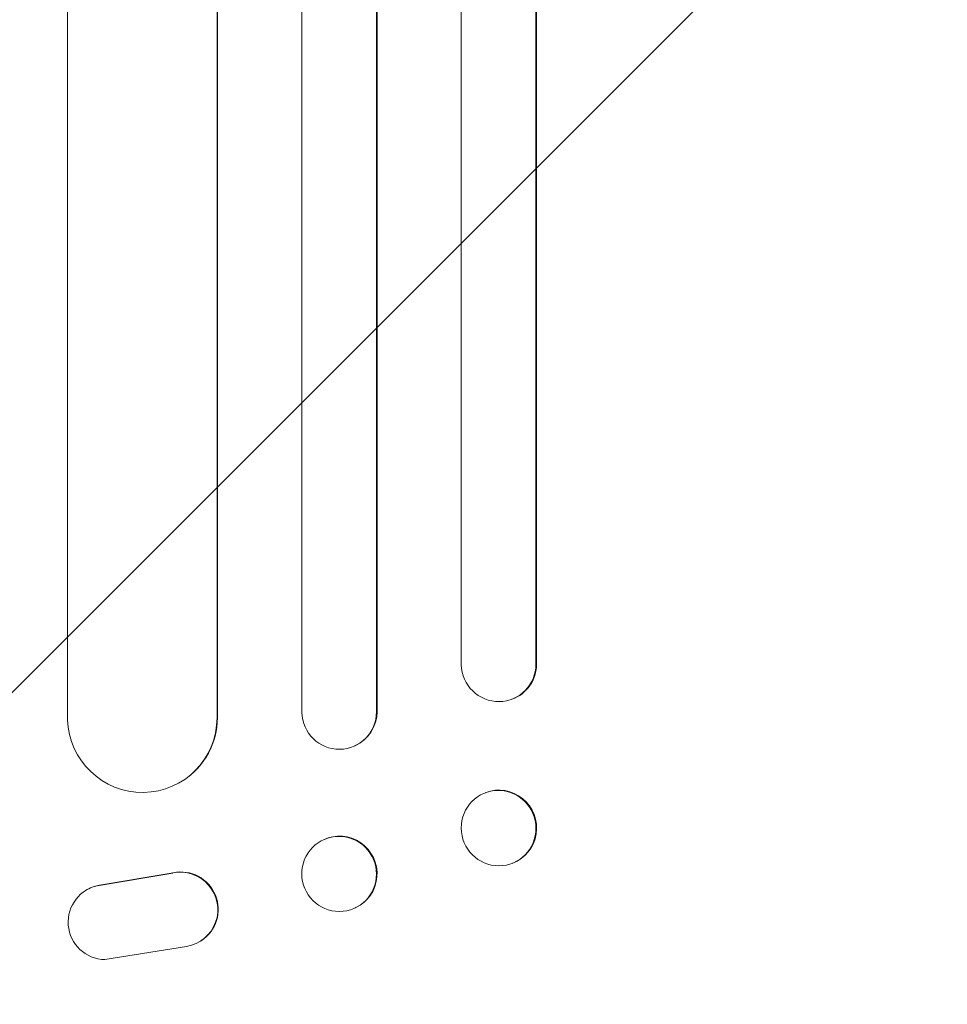
# Model space of a CAD drawing. Units: millimetres. Extents: x -5687 to 3685, y -5957 to 5205.
# Drawn here: x 604 to 790, y -3766 to -3569 of the extents above; entities that cross this region are included whole.
import ezdxf

# ---------------------------------------------------------------- set-up
doc = ezdxf.new("R2010")
doc.units = ezdxf.units.MM
doc.header["$LTSCALE"] = 20
doc.linetypes.add('HIDDEN', pattern=[9.525, 6.35, -3.175])
doc.layers.add('2d', color=230, linetype='Continuous')
doc.layers.add('AS-Free_Space_Hatch', color=31, linetype='HIDDEN')

msp = doc.modelspace()

# ---------------------------------------------------------------- hatches: boundary and pattern name
at = {"layer": 'AS-Free_Space_Hatch'}
h = msp.add_hatch(dxfattribs=at)
h.set_pattern_fill('ANSI31', color=256, scale=100)
h.set_pattern_definition([(45, (-1082, 2e-12), (-224.506, 224.506), [])])
edge = h.paths.add_edge_path()
edge.add_arc((-2705, -1082.19), 1000, 0, 180, ccw=False)
edge.add_line((-1705, -1082.19), (-1705, -3133.45))
edge.add_arc((-2705, -3133.45), 1000, -180, 0, ccw=False)
edge.add_line((-3705, -3133.45), (-3705, -1082.19))
edge = h.paths.add_edge_path()
edge.add_line((-459, -3956.98), (-459, -1101))
edge.add_arc((541, -1101), 1000, 0, 180, ccw=False)
edge.add_line((1541, -1101), (1541, -3956.98))
edge.add_arc((541, -3956.98), 1000, -180, 0, ccw=False)

# ---------------------------------------------------------------- linework, layer by layer
at = {"layer": '2d', "lineweight": 0}
for p, q in [((613.5, -1271.6), (613.5, -3709.28)), ((643.5, -1271.6), (643.5, -3708.91)), ((643.58, -1271.6), (643.58, -3708.85)), ((660.5, -1271.6), (660.5, -3707.81)), ((675.5, -1271.6), (675.5, -3707.69)), ((675.62, -1271.6), (675.62, -3707.64)), ((692.5, -1271.6), (692.5, -3698.24)), ((707.5, -1271.6), (707.5, -3698.12)), ((707.64, -1271.6), (707.64, -3698.06)), ((707.5, -3698.12), (707.64, -3698.06)), ((707.5, -3698.12), (707.5, -3698.12)), ((702.69, -3705.14), (702.55, -3705.2)), ((675.5, -3707.69), (675.62, -3707.64)), ((675.5, -3707.69), (675.5, -3707.69)), ((643.49, -3708.91), (643.5, -3708.91)), ((643.5, -3708.91), (643.58, -3708.85)), ((671.21, -3714.48), (671.09, -3714.53)), ((636.81, -3721.38), (636.73, -3721.43)), ((697.44, -3723.89), (697.3, -3723.95)), ((664.85, -3733.37), (664.74, -3733.42)), ((702.85, -3738.05), (702.7, -3738.11)), ((634.61, -3740.04), (619.83, -3742.54)), ((634.69, -3739.99), (619.91, -3742.49)), ((617.04, -3743.62), (617.12, -3743.57)), ((671.38, -3746.99), (671.26, -3747.04)), ((621, -3757.43), (637.39, -3754.77)), ((640.23, -3753.68), (640.31, -3753.63))]:
    msp.add_line(p, q, dxfattribs=at)
for centre, major_axis, ratio, start_param, end_param in [((700, -3698.06), (2.55, -7.14), 0.988103, -1.886247, 1.223558), ((668, -3707.65), (3.1, -6.89), 0.991927, -1.967917, 1.145376), ((628.49, -3708.84), (8.24, -12.59), 0.995453, -2.119379, 0.98911), ((700, -3731.03), (2.7, -7.08), 0.987914, -1.931315, 4.35187), ((668, -3740.23), (3.26, -6.81), 0.99174, -2.01447150746702, 4.268713799712566), ((636.25, -3747.32), (4.06, -6.31), 0.995602, 0, 2.777532), ((636.17, -3747.37), (4.06, -6.31), 0.995602, -0.409315, 2.777532), ((621.1, -3749.93), (-4.06, 6.31), 0.995602, -0.402714, 2.553699), ((621.18, -3749.88), (-4.06, 6.31), 0.995602, -0.402714, 0)]:
    msp.add_ellipse(centre, major_axis=major_axis, ratio=ratio, start_param=start_param, end_param=end_param, dxfattribs=at)
at = {"layer": '2d', "lineweight": 0, "extrusion": (0, 0, -1)}
for centre, major_axis, ratio, start_param, end_param in [((700.14, -3698.01), (2.55, -7.14), 0.988103, -1.223375, 0), ((668.11, -3707.59), (3.1, -6.89), 0.991927, -1.145194, 0), ((628.57, -3708.79), (8.24, -12.59), 0.995453, -0.98875, 0), ((700.14, -3730.97), (-2.7, 7.08), 0.987914, 0, 3.141593), ((668.12, -3740.18), (-3.26, 6.81), 0.99174, 0, 3.141593)]:
    msp.add_ellipse(centre, major_axis=major_axis, ratio=ratio, start_param=start_param, end_param=end_param, dxfattribs=at)

doc.saveas('drawing.dxf')
